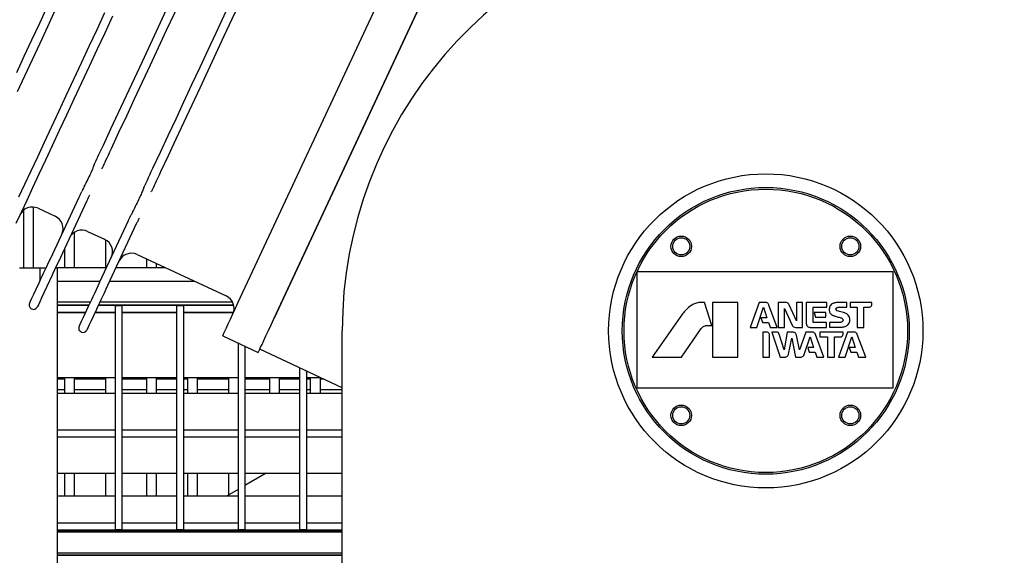
# Model space of a CAD drawing. Units: millimetres. Extents: x 68 to 377, y 42 to 262.
# Drawn here: x 101 to 130, y 123 to 138 of the extents above; entities that cross this region are included whole.
import ezdxf

# ---------------------------------------------------------------- set-up
doc = ezdxf.new("R2010")
doc.units = ezdxf.units.MM

msp = doc.modelspace()

# ---------------------------------------------------------------- linework, layer by layer
at = {"color": 7, "linetype": 'Continuous', "lineweight": 25}
for p, q in [((107.22, 129.967), (112.093, 140.416)), ((108.263, 129.481), (113.135, 139.93)), ((113.129, 139.916), (108.269, 129.494)), ((103.014, 134.018), (103.043, 134.081)), ((103.222, 133.875), (103.23, 133.891)), ((103.269, 133.975), (103.24, 133.912)), ((104.464, 133.342), (104.493, 133.405)), ((104.672, 133.199), (104.68, 133.215)), ((104.72, 133.299), (104.69, 133.236)), ((101.717, 131.238), (102.557, 133.039)), ((102.784, 132.933), (101.944, 131.132)), ((100.928, 132.657), (100.928, 130.977)), ((101.228, 130.977), (101.228, 132.752)), ((101.358, 132.716), (101.857, 132.484)), ((103.167, 130.562), (104.007, 132.363)), ((102.808, 132.04), (103.307, 131.808)), ((104.234, 132.257), (103.394, 130.456)), ((102.428, 130.978), (102.428, 132.017)), ((103.328, 131.797), (103.328, 130.978)), ((102.128, 131.527), (102.128, 130.978)), ((104.259, 131.364), (106.864, 130.149)), ((104.528, 131.238), (104.528, 130.978)), ((100.812, 130.977), (101.412, 130.977)), ((101.412, 130.977), (101.595, 130.977)), ((101.412, 130.977), (101.412, 130.584)), ((101.871, 130.977), (101.912, 130.977)), ((101.912, 130.977), (101.912, 130.978)), ((101.912, 130.978), (103.361, 130.978)), ((101.912, 130.977), (101.912, 130.477)), ((103.637, 130.978), (105.087, 130.978)), ((104.828, 130.978), (104.828, 131.099)), ((118.888, 130.857), (118.888, 127.457)), ((126.388, 130.857), (118.888, 130.857)), ((126.388, 127.457), (126.388, 130.857)), ((103.174, 130.577), (101.912, 130.577)), ((101.912, 130.477), (101.912, 126.127)), ((105.947, 130.577), (103.45, 130.577)), ((101.166, 129.772), (101.175, 129.768)), ((101.912, 129.977), (102.894, 129.977)), ((101.912, 129.894), (102.856, 129.894)), ((101.912, 129.877), (102.848, 129.877)), ((103.124, 129.877), (107.085, 129.877)), ((103.132, 129.894), (107.08, 129.894)), ((103.17, 129.977), (107.047, 129.977)), ((103.612, 129.874), (103.812, 129.874)), ((103.612, 129.874), (103.612, 129.858)), ((103.612, 129.858), (103.612, 129.558)), ((103.812, 129.874), (103.812, 129.858)), ((103.812, 129.858), (103.812, 129.558)), ((105.412, 129.874), (105.612, 129.874)), ((105.412, 129.874), (105.412, 129.858)), ((105.412, 129.858), (105.412, 129.558)), ((105.612, 129.874), (105.612, 129.858)), ((105.612, 129.858), (105.612, 129.558)), ((120.867, 129.957), (120.725, 129.957)), ((121.082, 129.282), (120.867, 129.957)), ((121.84, 129.957), (121.106, 129.957)), ((121.106, 129.957), (121.106, 128.357)), ((121.84, 128.357), (121.84, 129.957)), ((122.473, 129.957), (122.203, 129.23)), ((122.398, 129.23), (122.597, 129.822)), ((122.651, 129.957), (122.473, 129.957)), ((122.597, 129.822), (122.693, 129.513)), ((122.755, 129.884), (122.753, 129.89)), ((122.999, 129.23), (122.755, 129.884)), ((123.242, 129.957), (123.027, 129.957)), ((123.027, 129.957), (123.027, 129.23)), ((123.208, 129.23), (123.208, 129.783)), ((123.208, 129.783), (123.43, 129.294)), ((123.559, 129.417), (123.343, 129.892)), ((123.738, 129.957), (123.559, 129.957)), ((123.559, 129.957), (123.559, 129.417)), ((123.738, 129.23), (123.738, 129.957)), ((124.445, 129.957), (123.846, 129.957)), ((123.846, 129.957), (123.846, 129.339)), ((124.048, 129.385), (124.048, 129.819)), ((124.048, 129.819), (124.445, 129.819)), ((124.445, 129.819), (124.445, 129.957)), ((125.036, 129.957), (124.793, 129.957)), ((124.793, 129.819), (125.036, 129.819)), ((125.036, 129.819), (125.036, 129.957)), ((125.77, 129.957), (125.131, 129.957)), ((125.131, 129.957), (125.131, 129.821)), ((125.131, 129.821), (125.334, 129.821)), ((125.334, 129.821), (125.334, 129.23)), ((125.532, 129.23), (125.532, 129.821)), ((125.532, 129.821), (125.684, 129.82)), ((125.77, 129.906), (125.77, 129.957)), ((101.912, 129.677), (102.754, 129.677)), ((101.912, 129.667), (102.75, 129.667)), ((103.026, 129.667), (103.612, 129.667)), ((103.03, 129.677), (103.612, 129.677)), ((103.612, 129.558), (103.612, 126.127)), ((103.812, 129.677), (105.412, 129.677)), ((103.812, 129.667), (105.412, 129.667)), ((103.812, 129.558), (103.812, 126.127)), ((105.412, 129.558), (105.412, 126.127)), ((105.612, 129.677), (107.08, 129.677)), ((105.612, 129.667), (107.077, 129.667)), ((105.612, 129.558), (105.612, 126.127)), ((120.228, 129.621), (119.338, 128.357)), ((122.693, 129.513), (122.519, 129.513)), ((122.519, 129.513), (122.562, 129.38)), ((124.418, 129.667), (124.077, 129.667)), ((124.077, 129.667), (124.121, 129.527)), ((124.121, 129.527), (124.418, 129.527)), ((124.418, 129.527), (124.418, 129.667)), ((120.193, 128.357), (120.774, 129.197)), ((120.926, 129.282), (121.082, 129.282)), ((122.203, 129.23), (122.398, 129.23)), ((122.571, 129.373), (122.743, 129.373)), ((122.743, 129.373), (122.792, 129.234)), ((122.797, 129.23), (122.999, 129.23)), ((123.027, 129.23), (123.208, 129.23)), ((123.531, 129.23), (123.738, 129.23)), ((123.957, 129.23), (124.444, 129.23)), ((124.444, 129.373), (124.06, 129.373)), ((124.444, 129.23), (124.444, 129.373)), ((124.829, 129.373), (124.528, 129.373)), ((124.528, 129.373), (124.528, 129.231)), ((124.528, 129.231), (124.851, 129.231)), ((125.334, 129.23), (125.532, 129.23)), ((102.616, 129.096), (102.625, 129.091)), ((106.762, 128.983), (106.798, 129.06)), ((106.762, 128.983), (107.804, 128.497)), ((110.262, 120.027), (110.262, 129.127)), ((122.699, 129.089), (122.574, 129.089)), ((122.574, 129.089), (122.574, 128.357)), ((122.775, 128.357), (122.775, 128.988)), ((122.978, 129.089), (122.837, 129.089)), ((122.837, 129.089), (123.086, 128.357)), ((123.201, 128.57), (123.055, 129.032)), ((123.292, 129.089), (123.201, 128.57)), ((123.463, 129.089), (123.292, 129.089)), ((123.327, 128.446), (123.424, 128.915)), ((123.424, 128.915), (123.528, 128.357)), ((123.645, 128.571), (123.561, 129.004)), ((123.836, 129.089), (123.645, 128.571)), ((123.788, 128.432), (123.965, 128.955)), ((124.028, 129.089), (123.836, 129.089)), ((123.965, 128.955), (124.061, 128.643)), ((124.366, 128.357), (124.122, 129.018)), ((124.924, 129.089), (124.246, 129.089)), ((124.246, 129.089), (124.246, 128.949)), ((124.246, 128.949), (124.471, 128.949)), ((124.471, 128.949), (124.471, 128.357)), ((124.67, 128.357), (124.67, 128.948)), ((124.67, 128.948), (124.837, 128.948)), ((125.058, 129.089), (124.786, 128.357)), ((124.924, 129.034), (124.924, 129.089)), ((124.983, 128.357), (125.183, 128.948)), ((125.247, 129.089), (125.058, 129.089)), ((125.183, 128.948), (125.279, 128.644)), ((125.588, 128.357), (125.341, 129.022)), ((107.212, 128.773), (107.212, 126.127)), ((107.412, 128.68), (107.412, 126.127)), ((107.804, 128.497), (107.84, 128.574)), ((110.262, 127.461), (107.846, 128.588)), ((124.061, 128.643), (123.889, 128.643)), ((123.889, 128.643), (123.934, 128.501)), ((125.105, 128.644), (125.15, 128.5)), ((125.279, 128.644), (125.105, 128.644)), ((119.338, 128.357), (120.193, 128.357)), ((121.106, 128.357), (121.84, 128.357)), ((122.574, 128.357), (122.775, 128.357)), ((123.086, 128.357), (123.218, 128.357)), ((123.528, 128.357), (123.683, 128.357)), ((123.934, 128.501), (124.111, 128.501)), ((124.111, 128.501), (124.16, 128.357)), ((124.16, 128.357), (124.366, 128.357)), ((124.471, 128.357), (124.67, 128.357)), ((124.786, 128.357), (124.983, 128.357)), ((125.15, 128.5), (125.328, 128.501)), ((125.328, 128.501), (125.377, 128.357)), ((125.377, 128.357), (125.588, 128.357)), ((109.012, 128.044), (109.012, 126.127)), ((101.912, 127.757), (103.612, 127.757)), ((102.128, 127.714), (101.912, 127.714)), ((102.128, 127.757), (102.128, 127.297)), ((102.428, 127.297), (102.428, 127.757)), ((103.328, 127.714), (102.428, 127.714)), ((103.328, 127.757), (103.328, 127.297)), ((103.812, 127.757), (105.412, 127.757)), ((104.528, 127.714), (103.812, 127.714)), ((104.528, 127.757), (104.528, 127.297)), ((104.828, 127.297), (104.828, 127.757)), ((105.412, 127.714), (104.828, 127.714)), ((105.612, 127.757), (107.212, 127.757)), ((105.728, 127.714), (105.612, 127.714)), ((105.728, 127.757), (105.728, 127.297)), ((106.028, 127.297), (106.028, 127.757)), ((106.928, 127.714), (106.028, 127.714)), ((106.928, 127.757), (106.928, 127.297)), ((107.412, 127.757), (109.012, 127.757)), ((108.128, 127.714), (107.412, 127.714)), ((108.128, 127.757), (108.128, 127.297)), ((108.428, 127.297), (108.428, 127.757)), ((109.012, 127.714), (108.428, 127.714)), ((109.212, 127.951), (109.212, 126.127)), ((109.212, 127.757), (109.628, 127.757)), ((109.328, 127.714), (109.212, 127.714)), ((109.328, 127.757), (109.328, 127.297)), ((109.628, 127.297), (109.628, 127.757)), ((109.721, 127.714), (109.628, 127.714)), ((101.912, 127.414), (102.128, 127.414)), ((102.428, 127.414), (103.328, 127.414)), ((103.812, 127.414), (104.528, 127.414)), ((104.828, 127.414), (105.412, 127.414)), ((105.612, 127.414), (105.728, 127.414)), ((106.028, 127.414), (106.928, 127.414)), ((107.412, 127.414), (108.128, 127.414)), ((108.428, 127.414), (109.012, 127.414)), ((109.212, 127.414), (109.328, 127.414)), ((109.628, 127.414), (110.262, 127.414)), ((118.888, 127.457), (126.388, 127.457)), ((101.912, 127.297), (103.612, 127.297)), ((103.812, 127.297), (105.412, 127.297)), ((105.612, 127.297), (107.212, 127.297)), ((107.412, 127.297), (109.012, 127.297)), ((109.212, 127.297), (110.262, 127.297)), ((101.912, 126.227), (103.612, 126.227)), ((101.912, 126.127), (101.912, 119.727)), ((101.912, 126.027), (103.612, 126.027)), ((103.612, 126.127), (103.612, 123.617)), ((103.812, 126.227), (105.412, 126.227)), ((103.812, 126.127), (103.812, 123.617)), ((103.812, 126.027), (105.412, 126.027)), ((105.412, 126.127), (105.412, 123.617)), ((105.612, 126.227), (107.212, 126.227)), ((105.612, 126.127), (105.612, 123.617)), ((105.612, 126.027), (107.212, 126.027)), ((107.212, 126.127), (107.212, 123.617)), ((107.412, 126.227), (109.012, 126.227)), ((107.412, 126.127), (107.412, 123.617)), ((107.412, 126.027), (109.012, 126.027)), ((109.012, 126.127), (109.012, 123.617)), ((109.212, 126.227), (110.262, 126.227)), ((109.212, 126.127), (109.212, 123.617)), ((109.212, 126.027), (110.262, 126.027)), ((101.912, 124.957), (103.612, 124.957)), ((102.128, 124.957), (102.128, 124.297)), ((102.428, 124.297), (102.428, 124.957)), ((103.328, 124.957), (103.328, 124.297)), ((103.812, 124.957), (105.412, 124.957)), ((104.528, 124.957), (104.528, 124.297)), ((104.828, 124.297), (104.828, 124.957)), ((105.612, 124.957), (107.212, 124.957)), ((105.728, 124.957), (105.728, 124.297)), ((106.028, 124.297), (106.028, 124.957)), ((106.928, 124.957), (106.928, 124.319)), ((108.032, 124.957), (107.412, 124.599)), ((107.412, 124.957), (109.012, 124.957)), ((109.212, 124.957), (110.262, 124.957)), ((101.912, 124.297), (103.612, 124.297)), ((103.812, 124.297), (105.412, 124.297)), ((105.612, 124.297), (107.212, 124.297)), ((107.212, 124.483), (106.889, 124.297)), ((107.412, 124.297), (109.012, 124.297)), ((109.212, 124.297), (110.262, 124.297)), ((101.912, 123.507), (103.612, 123.507)), ((101.912, 123.501), (103.612, 123.501)), ((103.612, 123.617), (103.612, 123.317)), ((103.812, 123.617), (103.812, 123.317)), ((103.812, 123.507), (105.412, 123.507)), ((103.812, 123.501), (105.412, 123.501)), ((105.412, 123.617), (105.412, 123.317)), ((105.612, 123.617), (105.612, 123.317)), ((105.612, 123.507), (107.212, 123.507)), ((105.612, 123.501), (107.212, 123.501)), ((107.212, 123.617), (107.212, 123.317)), ((107.412, 123.617), (107.412, 123.317)), ((107.412, 123.507), (109.012, 123.507)), ((107.412, 123.501), (109.012, 123.501)), ((109.012, 123.617), (109.012, 123.317)), ((109.212, 123.617), (109.212, 123.317)), ((109.212, 123.507), (110.262, 123.507)), ((109.212, 123.501), (110.262, 123.501)), ((101.912, 123.301), (110.262, 123.301)), ((101.912, 123.283), (110.262, 123.283)), ((110.262, 123.227), (101.912, 123.227)), ((103.612, 123.317), (103.612, 123.301)), ((103.812, 123.301), (103.612, 123.301)), ((103.812, 123.317), (103.812, 123.301)), ((105.412, 123.317), (105.412, 123.301)), ((105.612, 123.301), (105.412, 123.301)), ((105.612, 123.317), (105.612, 123.301)), ((107.212, 123.317), (107.212, 123.301)), ((107.412, 123.301), (107.212, 123.301)), ((107.412, 123.317), (107.412, 123.301)), ((109.012, 123.317), (109.012, 123.301)), ((109.212, 123.301), (109.012, 123.301)), ((109.212, 123.317), (109.212, 123.301)), ((101.912, 122.627), (110.262, 122.627)), ((101.912, 122.57), (110.262, 122.57)), ((101.912, 122.553), (110.262, 122.553))]:
    msp.add_line(p, q, dxfattribs=at)
at = {"color": 7, "linetype": 'Continuous', "lineweight": 25, "flags": 128}
for points in [[(103.27, 134.567), (103.49, 135.04), (103.716, 135.524), (103.945, 136.017), (104.178, 136.516), (104.413, 137.02), (104.649, 137.526), (104.885, 138.032), (105.12, 138.536), (105.353, 139.036), (105.583, 139.528), (105.809, 140.012), (106.029, 140.485)], [(106.256, 140.379), (106.035, 139.907), (105.81, 139.423), (105.58, 138.93), (105.347, 138.431), (105.112, 137.927), (104.876, 137.421), (104.64, 136.914), (104.405, 136.41), (104.172, 135.911), (103.942, 135.418), (103.717, 134.934), (103.496, 134.462)], [(104.72, 133.891), (104.94, 134.364), (105.166, 134.848), (105.396, 135.34), (105.628, 135.84), (105.863, 136.344), (106.099, 136.85), (106.336, 137.356), (106.571, 137.86), (106.803, 138.36), (107.033, 138.852), (107.259, 139.336), (107.479, 139.809)], [(107.706, 139.703), (107.485, 139.23), (107.26, 138.747), (107.03, 138.254), (106.797, 137.754), (106.562, 137.251), (106.326, 136.744), (106.09, 136.238), (105.855, 135.734), (105.622, 135.235), (105.392, 134.742), (105.167, 134.258), (104.946, 133.785)], [(100.731, 136.696), (100.953, 137.171), (101.178, 137.654), (101.406, 138.142), (101.635, 138.633)], [(101.861, 138.527), (101.632, 138.036), (101.405, 137.548), (101.18, 137.066), (100.958, 136.59), (100.741, 136.124)], [(100.798, 133.054), (100.972, 133.426), (101.155, 133.818), (101.346, 134.229), (101.546, 134.656), (101.752, 135.098), (101.964, 135.553), (102.182, 136.02), (102.403, 136.495), (102.628, 136.978), (102.856, 137.466), (103.085, 137.956), (103.314, 138.448)], [(103.541, 138.343), (103.311, 137.851), (103.082, 137.36), (102.855, 136.872), (102.63, 136.39), (102.408, 135.914), (102.191, 135.448), (101.978, 134.993), (101.772, 134.55), (101.573, 134.123), (101.381, 133.713), (101.199, 133.32), (101.025, 132.948), (100.862, 132.597), (100.709, 132.27)], [(103.043, 134.081), (103.048, 134.093), (103.061, 134.121), (103.081, 134.164), (103.108, 134.221), (103.141, 134.292), (103.179, 134.374), (103.223, 134.467), (103.27, 134.567)], [(103.496, 134.462), (103.449, 134.361), (103.406, 134.268), (103.368, 134.186), (103.335, 134.115), (103.308, 134.058), (103.288, 134.015), (103.275, 133.987), (103.269, 133.975)], [(103.004, 133.997), (103.006, 134.001), (103.007, 134.005), (103.009, 134.008), (103.01, 134.011), (103.011, 134.014), (103.012, 134.016), (103.013, 134.017), (103.014, 134.018)], [(103.24, 133.912), (103.24, 133.911), (103.239, 133.91), (103.238, 133.908), (103.237, 133.906), (103.236, 133.903), (103.234, 133.899), (103.232, 133.896), (103.23, 133.891)], [(104.493, 133.405), (104.499, 133.417), (104.511, 133.444), (104.532, 133.487), (104.558, 133.545), (104.591, 133.615), (104.63, 133.698), (104.673, 133.79), (104.72, 133.891)], [(104.946, 133.785), (104.899, 133.685), (104.856, 133.592), (104.818, 133.51), (104.785, 133.439), (104.758, 133.382), (104.738, 133.339), (104.725, 133.311), (104.72, 133.299)], [(102.557, 133.039), (102.567, 133.061), (102.577, 133.083), (102.587, 133.104), (102.598, 133.126), (102.608, 133.148), (102.618, 133.169), (102.628, 133.191), (102.638, 133.212)], [(104.454, 133.321), (104.456, 133.325), (104.458, 133.329), (104.459, 133.332), (104.46, 133.335), (104.462, 133.337), (104.462, 133.339), (104.463, 133.341), (104.464, 133.342)], [(104.69, 133.236), (104.69, 133.235), (104.689, 133.234), (104.688, 133.232), (104.687, 133.229), (104.686, 133.227), (104.684, 133.223), (104.682, 133.219), (104.68, 133.215)], [(102.864, 133.106), (102.854, 133.085), (102.844, 133.063), (102.834, 133.042), (102.824, 133.02), (102.814, 132.999), (102.804, 132.977), (102.794, 132.955), (102.784, 132.933)], [(104.007, 132.363), (104.017, 132.385), (104.027, 132.406), (104.038, 132.428), (104.048, 132.45), (104.058, 132.471), (104.068, 132.493), (104.078, 132.514), (104.088, 132.536)], [(104.314, 132.43), (104.304, 132.409), (104.294, 132.387), (104.284, 132.366), (104.274, 132.344), (104.264, 132.322), (104.254, 132.301), (104.244, 132.279), (104.234, 132.257)], [(101.388, 130.531), (101.412, 130.583), (101.442, 130.648), (101.478, 130.725), (101.519, 130.814), (101.565, 130.911), (101.614, 131.016), (101.665, 131.126), (101.717, 131.238)], [(101.944, 131.132), (101.891, 131.02), (101.84, 130.91), (101.791, 130.806), (101.746, 130.708), (101.705, 130.62), (101.669, 130.542), (101.638, 130.477), (101.614, 130.426)], [(101.108, 129.931), (101.116, 129.948), (101.139, 129.999), (101.179, 130.083), (101.233, 130.2), (101.303, 130.35), (101.388, 130.531)], [(101.614, 130.426), (101.53, 130.244), (101.46, 130.094), (101.405, 129.977), (101.366, 129.893), (101.342, 129.843), (101.334, 129.826)], [(102.838, 129.855), (102.862, 129.907), (102.892, 129.972), (102.928, 130.049), (102.969, 130.138), (103.015, 130.235), (103.064, 130.34), (103.115, 130.449), (103.167, 130.562)], [(103.394, 130.456), (103.341, 130.344), (103.29, 130.234), (103.241, 130.129), (103.196, 130.032), (103.155, 129.944), (103.119, 129.866), (103.088, 129.801), (103.064, 129.75)], [(102.558, 129.255), (102.566, 129.272), (102.589, 129.323), (102.629, 129.407), (102.683, 129.524), (102.753, 129.674), (102.838, 129.855)], [(103.064, 129.75), (102.98, 129.568), (102.91, 129.418), (102.855, 129.301), (102.816, 129.217), (102.792, 129.166), (102.785, 129.149)], [(106.798, 129.06), (106.807, 129.08), (106.832, 129.133), (106.871, 129.218), (106.924, 129.331), (106.988, 129.467), (107.06, 129.623), (107.139, 129.791), (107.22, 129.967)], [(107.84, 128.574), (107.849, 128.594), (107.874, 128.647), (107.914, 128.732), (107.966, 128.845), (108.03, 128.981), (108.102, 129.137), (108.181, 129.305), (108.263, 129.481)]]:
    msp.add_lwpolyline(points, dxfattribs=at)
at = {"color": 7, "linetype": 'Continuous', "lineweight": 25}
for centre, radius in [((93.343, 142.798), 7.8), ((122.662, 129.127), 4.6), ((122.662, 129.127), 4.2), ((122.662, 129.127), 4.15), ((120.187, 131.602), 0.3), ((120.187, 131.602), 0.25), ((125.137, 131.602), 0.3), ((125.137, 131.602), 0.25), ((120.187, 126.652), 0.3), ((120.187, 126.652), 0.25), ((125.137, 126.652), 0.3), ((125.137, 126.652), 0.25)]:
    msp.add_circle(centre, radius, dxfattribs=at)
for centre, radius, start, end in [((122.662, 129.127), 12.4, 98.5517, 180), ((122.662, 129.127), 12.4, 43.4722, 81.4483), ((101.189, 132.354), 0.4, 65, 155), ((101.688, 132.121), 0.4, 335, 65), ((102.639, 131.678), 0.4, 65, 155), ((103.138, 131.445), 0.4, 335, 65), ((104.089, 131.001), 0.4, 65, 155), ((106.695, 129.786), 0.4, 335, 65), ((101.217, 129.881), 0.12, 155, 245), ((101.226, 129.876), 0.12, 245, 335), ((102.667, 129.204), 0.12, 155, 245), ((102.676, 129.2), 0.12, 245, 335)]:
    msp.add_arc(centre, radius, start, end, dxfattribs=at)
for points, knots in [([(103.004, 133.997), (103.001, 133.99), (102.984, 133.953), (102.953, 133.872), (102.891, 133.729), (102.806, 133.551), (102.716, 133.374), (102.659, 133.256), (102.638, 133.212)], [0, 0, 0, 0, 0.047578, 0.246434, 0.450316, 0.658615, 0.874436, 1, 1, 1, 1]), ([(104.454, 133.321), (104.451, 133.314), (104.434, 133.277), (104.403, 133.195), (104.341, 133.053), (104.257, 132.875), (104.166, 132.698), (104.109, 132.579), (104.088, 132.536)], [0, 0, 0, 0, 0.047578, 0.246434, 0.450317, 0.658618, 0.874436, 1, 1, 1, 1]), ([(120.478, 129.869), (120.426, 129.829), (120.332, 129.756), (120.259, 129.663), (120.228, 129.621)], [0, 0, 0, 0, 0.559539, 1, 1, 1, 1]), ([(120.701, 129.956), (120.657, 129.945), (120.578, 129.927), (120.509, 129.887), (120.478, 129.869)], [0, 0, 0, 0, 0.559412, 1, 1, 1, 1]), ([(120.725, 129.957), (120.72, 129.957), (120.712, 129.957), (120.704, 129.956), (120.701, 129.956)], [0, 0, 0, 0, 0.559951, 1, 1, 1, 1]), ([(122.753, 129.89), (122.747, 129.901), (122.736, 129.922), (122.702, 129.951), (122.67, 129.955), (122.651, 129.957)], [0, 0, 0, 0, 0.280523, 0.561272, 1, 1, 1, 1]), ([(123.343, 129.892), (123.337, 129.902), (123.325, 129.923), (123.291, 129.951), (123.26, 129.955), (123.242, 129.957)], [0, 0, 0, 0, 0.280438, 0.560872, 1, 1, 1, 1]), ([(124.529, 129.82), (124.525, 129.802), (124.518, 129.771), (124.52, 129.738), (124.521, 129.724)], [0, 0, 0, 0, 0.559504, 1, 1, 1, 1]), ([(124.521, 129.724), (124.524, 129.708), (124.529, 129.676), (124.557, 129.624), (124.593, 129.602), (124.615, 129.589)], [0, 0, 0, 0, 0.280448, 0.560863, 1, 1, 1, 1]), ([(124.605, 129.915), (124.585, 129.902), (124.55, 129.878), (124.536, 129.838), (124.529, 129.82)], [0, 0, 0, 0, 0.559231, 1, 1, 1, 1]), ([(124.682, 129.949), (124.667, 129.944), (124.639, 129.937), (124.616, 129.922), (124.605, 129.915)], [0, 0, 0, 0, 0.5594504, 1, 1, 1, 1]), ([(124.793, 129.957), (124.772, 129.957), (124.735, 129.957), (124.698, 129.951), (124.682, 129.949)], [0, 0, 0, 0, 0.559893, 1, 1, 1, 1]), ([(124.722, 129.742), (124.72, 129.748), (124.715, 129.76), (124.718, 129.779), (124.726, 129.795), (124.735, 129.801), (124.739, 129.804)], [0, 0, 0, 0, 0.279914, 0.559483, 0.779593, 1, 1, 1, 1]), ([(124.756, 129.711), (124.748, 129.715), (124.734, 129.722), (124.726, 129.736), (124.722, 129.742)], [0, 0, 0, 0, 0.559437, 1, 1, 1, 1]), ([(124.739, 129.804), (124.749, 129.809), (124.766, 129.817), (124.785, 129.818), (124.793, 129.819)], [0, 0, 0, 0, 0.56018, 1, 1, 1, 1]), ([(125.684, 129.82), (125.696, 129.822), (125.721, 129.826), (125.75, 129.848), (125.766, 129.876), (125.769, 129.896), (125.77, 129.906)], [0, 0, 0, 0, 0.279938, 0.559473, 0.779559, 1, 1, 1, 1]), ([(124.615, 129.589), (124.641, 129.577), (124.686, 129.557), (124.734, 129.545), (124.755, 129.539)], [0, 0, 0, 0, 0.559798, 1, 1, 1, 1]), ([(124.755, 129.539), (124.775, 129.535), (124.81, 129.528), (124.845, 129.516), (124.86, 129.511)], [0, 0, 0, 0, 0.559904, 1, 1, 1, 1]), ([(124.901, 129.67), (124.874, 129.676), (124.825, 129.688), (124.777, 129.704), (124.756, 129.711)], [0, 0, 0, 0, 0.559949, 1, 1, 1, 1]), ([(124.86, 129.511), (124.871, 129.507), (124.889, 129.5), (124.903, 129.486), (124.909, 129.479)], [0, 0, 0, 0, 0.56038, 1, 1, 1, 1]), ([(124.909, 129.479), (124.914, 129.471), (124.924, 129.456), (124.923, 129.429), (124.914, 129.407), (124.903, 129.397), (124.898, 129.392)], [0, 0, 0, 0, 0.279937, 0.559446, 0.77955, 1, 1, 1, 1]), ([(125.05, 129.61), (125.024, 129.625), (124.977, 129.652), (124.924, 129.665), (124.901, 129.67)], [0, 0, 0, 0, 0.559428, 1, 1, 1, 1]), ([(125.123, 129.485), (125.116, 129.512), (125.103, 129.561), (125.066, 129.595), (125.05, 129.61)], [0, 0, 0, 0, 0.559324, 1, 1, 1, 1]), ([(125.116, 129.377), (125.121, 129.397), (125.129, 129.433), (125.125, 129.469), (125.123, 129.485)], [0, 0, 0, 0, 0.5597625, 1, 1, 1, 1]), ([(120.774, 129.197), (120.784, 129.21), (120.801, 129.232), (120.825, 129.249), (120.835, 129.257)], [0, 0, 0, 0, 0.55948, 1, 1, 1, 1]), ([(120.835, 129.257), (120.851, 129.265), (120.88, 129.279), (120.912, 129.281), (120.926, 129.282)], [0, 0, 0, 0, 0.559685, 1, 1, 1, 1]), ([(122.562, 129.38), (122.562, 129.379), (122.563, 129.377), (122.566, 129.374), (122.568, 129.373), (122.57, 129.373), (122.571, 129.373)], [0, 0, 0, 0, 0.279947, 0.559507, 0.779562, 1, 1, 1, 1]), ([(122.792, 129.234), (122.792, 129.233), (122.793, 129.232), (122.795, 129.231), (122.796, 129.231), (122.797, 129.23)], [0, 0, 0, 0, 0.28029, 0.561084, 1, 1, 1, 1]), ([(123.43, 129.294), (123.436, 129.284), (123.448, 129.264), (123.482, 129.237), (123.512, 129.233), (123.531, 129.23)], [0, 0, 0, 0, 0.280499, 0.560973, 1, 1, 1, 1]), ([(123.846, 129.339), (123.848, 129.323), (123.853, 129.291), (123.882, 129.255), (123.919, 129.234), (123.944, 129.232), (123.957, 129.23)], [0, 0, 0, 0, 0.279775, 0.559368, 0.779516, 1, 1, 1, 1]), ([(124.06, 129.373), (124.058, 129.373), (124.055, 129.374), (124.051, 129.377), (124.048, 129.381), (124.048, 129.384), (124.048, 129.385)], [0, 0, 0, 0, 0.278926, 0.559312, 0.779426, 1, 1, 1, 1]), ([(124.898, 129.392), (124.886, 129.386), (124.864, 129.376), (124.84, 129.374), (124.829, 129.373)], [0, 0, 0, 0, 0.559361, 1, 1, 1, 1]), ([(124.851, 129.231), (124.87, 129.232), (124.904, 129.235), (124.938, 129.243), (124.953, 129.246)], [0, 0, 0, 0, 0.559866, 1, 1, 1, 1]), ([(124.953, 129.246), (124.974, 129.253), (125.012, 129.264), (125.045, 129.287), (125.059, 129.297)], [0, 0, 0, 0, 0.559381, 1, 1, 1, 1]), ([(125.059, 129.297), (125.072, 129.31), (125.097, 129.333), (125.11, 129.363), (125.116, 129.377)], [0, 0, 0, 0, 0.559708, 1, 1, 1, 1]), ([(122.775, 128.988), (122.775, 129.001), (122.775, 129.027), (122.756, 129.06), (122.729, 129.081), (122.709, 129.086), (122.699, 129.089)], [0, 0, 0, 0, 0.2799126, 0.5594417, 0.7795672, 1, 1, 1, 1]), ([(123.055, 129.032), (123.051, 129.04), (123.043, 129.058), (123.018, 129.082), (122.993, 129.086), (122.978, 129.089)], [0, 0, 0, 0, 0.280619, 0.561206, 1, 1, 1, 1]), ([(123.561, 129.004), (123.557, 129.016), (123.549, 129.04), (123.524, 129.068), (123.493, 129.082), (123.473, 129.086), (123.463, 129.089)], [0, 0, 0, 0, 0.280212, 0.559449, 0.77997, 1, 1, 1, 1]), ([(124.122, 129.018), (124.117, 129.029), (124.107, 129.05), (124.081, 129.07), (124.055, 129.086), (124.037, 129.088), (124.028, 129.089)], [0, 0, 0, 0, 0.279526, 0.559506, 0.78034, 1, 1, 1, 1]), ([(124.837, 128.948), (124.85, 128.949), (124.875, 128.952), (124.905, 128.975), (124.921, 129.004), (124.923, 129.024), (124.924, 129.034)], [0, 0, 0, 0, 0.280423, 0.559766, 0.779146, 1, 1, 1, 1]), ([(125.341, 129.022), (125.336, 129.032), (125.326, 129.053), (125.294, 129.081), (125.265, 129.086), (125.247, 129.089)], [0, 0, 0, 0, 0.280391, 0.560723, 1, 1, 1, 1]), ([(123.218, 128.357), (123.232, 128.359), (123.261, 128.362), (123.295, 128.385), (123.318, 128.414), (123.324, 128.436), (123.327, 128.446)], [0, 0, 0, 0, 0.2799698, 0.5596058, 0.779683, 1, 1, 1, 1]), ([(123.683, 128.357), (123.696, 128.359), (123.721, 128.362), (123.763, 128.384), (123.779, 128.414), (123.788, 128.432)], [0, 0, 0, 0, 0.280606, 0.561192, 1, 1, 1, 1])]:
    msp.add_open_spline(points, degree=3, knots=knots, dxfattribs=at)

doc.saveas('drawing.dxf')
